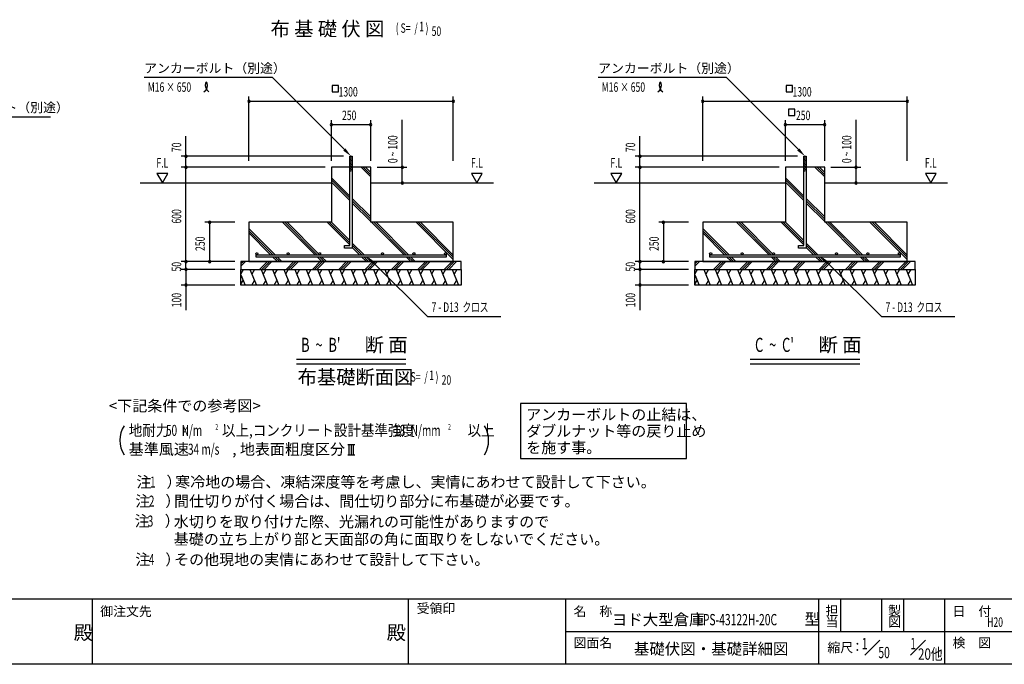
# Model space of a CAD drawing. Extents: x 1667 to 41127, y 644 to 28700.
# Drawn here: x 16129 to 31783, y 1018 to 11270 of the extents above; entities that cross this region are included whole.
import ezdxf
from ezdxf.enums import TextEntityAlignment as Align

# ---------------------------------------------------------------- set-up
doc = ezdxf.new("R2010")
doc.units = 0
doc.header["$LTSCALE"] = 50
doc.header["$MEASUREMENT"] = 0
for name, color, linetype in [('HATCH', 2, 'CONTINUOUS'), ('HIKIDASHI', 6, 'CONTINUOUS'), ('NUNOGISO', 3, 'CONTINUOUS'), ('SHITUMEI', 4, 'CONTINUOUS'), ('SUNPOU', 4, 'CONTINUOUS'), ('U3', 6, 'CONTINUOUS'), ('WAKUMOJI-01', 130, 'CONTINUOUS'), ('WAKUSEN-01', 50, 'CONTINUOUS'), ('WAKUSEN-02', 130, 'CONTINUOUS')]:
    doc.layers.add(name, color=color, linetype=linetype)
doc.styles.add('00', font='ROMANS', dxfattribs={"width": 0.666667, "bigfont": 'BIGFONT'})
doc.styles.add('01', font='ROMANS', dxfattribs={"height": 3, "bigfont": 'BIGFONT'})
doc.styles.add('DIM', font='SIMPLEX', dxfattribs={"width": 0.75, "bigfont": 'BIGFONT'})
doc.styles.add('MOJI', font='ROMANS', dxfattribs={"bigfont": 'BIGFONT'})
doc.styles.get("Standard").update_dxf_attribs({"font": 'ROMANS', "height": 3, "bigfont": 'EXTFONT'})
doc.styles.add('SUNPOU', font='ROMANS', dxfattribs={"width": 0.67, "bigfont": 'BIGFONT'})
doc.styles.add('WAKUMOJI', font='SIMPLEX', dxfattribs={"height": 3, "bigfont": 'BIGFONT'})
doc.styles.add('YODO1', font='SIMPLEX', dxfattribs={"width": 0.67, "bigfont": 'BIGFONT'})

msp = doc.modelspace()

# ---------------------------------------------------------------- linework, layer by layer
at = {"layer": 'HATCH'}
for p, q in [((19684.438, 7298.364), (19647.5, 7234.386)), ((19647.5, 7209.995), (19712.822, 7048.364)), ((19790.357, 7298.364), (19891.393, 7048.364)), ((19863.01, 7298.364), (19820.273, 7224.342)), ((19968.929, 7298.364), (20069.965, 7048.364)), ((20041.581, 7298.364), (19998.844, 7224.342)), ((20147.5, 7298.364), (20248.536, 7048.364)), ((20220.152, 7298.364), (20177.416, 7224.342)), ((20326.071, 7298.364), (20427.108, 7048.364)), ((20398.724, 7298.364), (20355.987, 7224.342)), ((20504.643, 7298.364), (20605.679, 7048.364)), ((20577.295, 7298.364), (20534.559, 7224.342)), ((20683.214, 7298.364), (20784.251, 7048.364)), ((20755.867, 7298.364), (20713.13, 7224.342)), ((20861.786, 7298.364), (20962.822, 7048.364)), ((20934.438, 7298.364), (20891.701, 7224.342)), ((21040.357, 7298.364), (21141.393, 7048.364)), ((21113.01, 7298.364), (21070.273, 7224.342)), ((21218.929, 7298.364), (21319.965, 7048.364)), ((21291.581, 7298.364), (21248.844, 7224.342)), ((21397.5, 7298.364), (21498.536, 7048.364)), ((21470.152, 7298.364), (21427.416, 7224.342)), ((21576.071, 7298.364), (21677.108, 7048.364)), ((21648.724, 7298.364), (21605.987, 7224.342)), ((21754.643, 7298.364), (21855.679, 7048.364)), ((21827.295, 7298.364), (21784.559, 7224.342)), ((21933.214, 7298.364), (22034.251, 7048.364)), ((22005.867, 7298.364), (21963.13, 7224.342)), ((22111.786, 7298.364), (22212.822, 7048.364)), ((22184.438, 7298.364), (22141.701, 7224.342)), ((22290.357, 7298.364), (22391.393, 7048.364)), ((22363.01, 7298.364), (22320.273, 7224.342)), ((22468.929, 7298.364), (22569.965, 7048.364)), ((22541.581, 7298.364), (22498.844, 7224.342)), ((22647.5, 7298.364), (22748.536, 7048.364)), ((22720.152, 7298.364), (22677.416, 7224.342)), ((22826.071, 7298.364), (22927.108, 7048.364)), ((22898.724, 7298.364), (22855.987, 7224.342)), ((23004.643, 7298.364), (23105.679, 7048.364)), ((23077.295, 7298.364), (23034.559, 7224.342)), ((26901.318, 7298.364), (26864.38, 7234.386)), ((26864.38, 7209.995), (26929.702, 7048.364)), ((27007.237, 7298.364), (27108.273, 7048.364)), ((27079.889, 7298.364), (27037.153, 7224.342)), ((27185.808, 7298.364), (27286.845, 7048.364)), ((27258.461, 7298.364), (27215.724, 7224.342)), ((27364.38, 7298.364), (27465.416, 7048.364)), ((27437.032, 7298.364), (27394.295, 7224.342)), ((27542.951, 7298.364), (27643.987, 7048.364)), ((27615.604, 7298.364), (27572.867, 7224.342)), ((27721.522, 7298.364), (27822.559, 7048.364)), ((27794.175, 7298.364), (27751.438, 7224.342)), ((27900.094, 7298.364), (28001.13, 7048.364)), ((27972.746, 7298.364), (27930.01, 7224.342)), ((28078.665, 7298.364), (28179.702, 7048.364)), ((28151.318, 7298.364), (28108.581, 7224.342)), ((28257.237, 7298.364), (28358.273, 7048.364)), ((28329.889, 7298.364), (28287.153, 7224.342)), ((28435.808, 7298.364), (28536.845, 7048.364)), ((28508.461, 7298.364), (28465.724, 7224.342)), ((28614.38, 7298.364), (28715.416, 7048.364)), ((28687.032, 7298.364), (28644.295, 7224.342)), ((28792.951, 7298.364), (28893.987, 7048.364)), ((28865.604, 7298.364), (28822.867, 7224.342)), ((28971.522, 7298.364), (29072.559, 7048.364)), ((29044.175, 7298.364), (29001.438, 7224.342)), ((29150.094, 7298.364), (29251.13, 7048.364)), ((29222.746, 7298.364), (29180.01, 7224.342)), ((29328.665, 7298.364), (29429.702, 7048.364)), ((29401.318, 7298.364), (29358.581, 7224.342)), ((29507.237, 7298.364), (29608.273, 7048.364)), ((29579.889, 7298.364), (29537.153, 7224.342)), ((29685.808, 7298.364), (29786.845, 7048.364)), ((29758.461, 7298.364), (29715.724, 7224.342)), ((29864.38, 7298.364), (29965.416, 7048.364)), ((29937.032, 7298.364), (29894.295, 7224.342)), ((30042.951, 7298.364), (30143.987, 7048.364)), ((30115.604, 7298.364), (30072.867, 7224.342)), ((30221.522, 7298.364), (30322.559, 7048.364)), ((30294.175, 7298.364), (30251.438, 7224.342)), ((19647.5, 7061.061), (19682.906, 7122.387)), ((19818.741, 7048.364), (19861.478, 7122.387)), ((19997.312, 7048.364), (20040.049, 7122.387)), ((20175.884, 7048.364), (20218.621, 7122.387)), ((20354.455, 7048.364), (20397.192, 7122.387)), ((20533.027, 7048.364), (20575.763, 7122.387)), ((20711.598, 7048.364), (20754.335, 7122.387)), ((20890.17, 7048.364), (20932.906, 7122.387)), ((21068.741, 7048.364), (21111.478, 7122.387)), ((21247.312, 7048.364), (21290.049, 7122.387)), ((21425.884, 7048.364), (21468.621, 7122.387)), ((21604.455, 7048.364), (21647.192, 7122.387)), ((21783.027, 7048.364), (21825.763, 7122.387)), ((21961.598, 7048.364), (22004.335, 7122.387)), ((22140.17, 7048.364), (22182.906, 7122.387)), ((22318.741, 7048.364), (22361.478, 7122.387)), ((22497.312, 7048.364), (22540.049, 7122.387)), ((22675.884, 7048.364), (22718.621, 7122.387)), ((22854.455, 7048.364), (22897.192, 7122.387)), ((23033.027, 7048.364), (23075.763, 7122.387)), ((26864.38, 7061.061), (26899.786, 7122.387)), ((27035.621, 7048.364), (27078.357, 7122.387)), ((27214.192, 7048.364), (27256.929, 7122.387)), ((27392.763, 7048.364), (27435.5, 7122.387)), ((27571.335, 7048.364), (27614.072, 7122.387)), ((27749.906, 7048.364), (27792.643, 7122.387)), ((27928.478, 7048.364), (27971.214, 7122.387)), ((28107.049, 7048.364), (28149.786, 7122.387)), ((28285.621, 7048.364), (28328.357, 7122.387)), ((28464.192, 7048.364), (28506.929, 7122.387)), ((28642.763, 7048.364), (28685.5, 7122.387)), ((28821.335, 7048.364), (28864.072, 7122.387)), ((28999.906, 7048.364), (29042.643, 7122.387)), ((29178.478, 7048.364), (29221.214, 7122.387)), ((29357.049, 7048.364), (29399.786, 7122.387)), ((29535.621, 7048.364), (29578.357, 7122.387)), ((29714.192, 7048.364), (29756.929, 7122.387)), ((29892.763, 7048.364), (29935.5, 7122.387)), ((30071.335, 7048.364), (30114.072, 7122.387)), ((30249.906, 7048.364), (30292.643, 7122.387))]:
    msp.add_line(p, q, dxfattribs=at)
at = {"layer": 'HIKIDASHI'}
for p, q in [((20527.966, 5873.364), (22267.034, 5873.364)), ((20527.966, 5798.364), (22267.034, 5798.364)), ((27744.845, 5873.364), (29483.914, 5873.364)), ((27744.845, 5798.364), (29483.914, 5798.364)), ((26730.391, 5164.508), (24093.722, 5164.508)), ((24093.722, 5164.508), (24093.722, 4289.508)), ((26730.391, 4289.508), (26730.391, 5164.508)), ((24093.722, 4289.508), (26730.391, 4289.508))]:
    msp.add_line(p, q, dxfattribs=at)
at = {"layer": 'NUNOGISO'}
for p, q in [((21085, 8923.364), (21085, 8048.364)), ((21710, 8923.364), (21085, 8923.364)), ((21710, 8048.364), (21710, 8923.364)), ((28926.88, 8923.364), (28301.88, 8923.364)), ((28301.88, 8923.364), (28301.88, 8048.364)), ((28926.88, 8048.364), (28926.88, 8923.364)), ((19772.5, 8048.364), (19772.5, 7423.364)), ((21085, 8048.364), (19772.5, 8048.364)), ((23022.5, 8048.364), (21710, 8048.364)), ((23022.5, 7423.364), (23022.5, 8048.364)), ((28301.88, 8048.364), (26989.38, 8048.364)), ((26989.38, 8048.364), (26989.38, 7423.364)), ((30239.38, 8048.364), (28926.88, 8048.364)), ((30239.38, 7423.364), (30239.38, 8048.364)), ((19647.5, 7423.364), (19647.5, 7298.364)), ((23147.5, 7423.364), (19647.5, 7423.364)), ((19772.5, 7423.364), (23022.5, 7423.364)), ((23147.5, 7298.364), (23147.5, 7423.364)), ((30364.38, 7423.364), (26864.38, 7423.364)), ((26864.38, 7423.364), (26864.38, 7298.364)), ((26989.38, 7423.364), (30239.38, 7423.364)), ((30364.38, 7298.364), (30364.38, 7423.364)), ((19647.5, 7048.364), (19647.5, 7298.364)), ((19647.5, 7298.364), (23147.5, 7298.364)), ((19647.5, 7298.364), (23147.5, 7298.364)), ((23147.5, 7298.364), (23147.5, 7048.364)), ((26864.38, 7298.364), (30364.38, 7298.364)), ((26864.38, 7298.364), (30364.38, 7298.364)), ((26864.38, 7048.364), (26864.38, 7298.364)), ((30364.38, 7298.364), (30364.38, 7048.364)), ((23147.5, 7048.364), (19647.5, 7048.364)), ((30364.38, 7048.364), (26864.38, 7048.364))]:
    msp.add_line(p, q, dxfattribs=at)
at = {"layer": 'SUNPOU'}
for p, q in [((20142.5, 10348.364), (18108.929, 10348.364)), ((20147.5, 10348.364), (20142.5, 10348.364)), ((21291.434, 9204.431), (20147.5, 10348.364)), ((27359.38, 10348.364), (25325.808, 10348.364)), ((27364.38, 10348.364), (27359.38, 10348.364)), ((28508.314, 9204.431), (27364.38, 10348.364)), ((21097.5, 10223.364), (21097.5, 10123.364)), ((21197.5, 10223.364), (21097.5, 10223.364)), ((21197.5, 10123.364), (21197.5, 10223.364)), ((28414.38, 10223.364), (28314.38, 10223.364)), ((28314.38, 10223.364), (28314.38, 10123.364)), ((28414.38, 10123.364), (28414.38, 10223.364)), ((19772.5, 9023.364), (19772.5, 10048.364)), ((21097.5, 10123.364), (21197.5, 10123.364)), ((23022.5, 9023.364), (23022.5, 10048.364)), ((26989.38, 9023.364), (26989.38, 10048.364)), ((28314.38, 10123.364), (28414.38, 10123.364)), ((30239.38, 9023.364), (30239.38, 10048.364)), ((19777.5, 9973.364), (23017.5, 9973.364)), ((26994.38, 9973.364), (30234.38, 9973.364)), ((14584.129, 9723.364), (16617.701, 9723.364)), ((28451.88, 9848.364), (28351.88, 9848.364)), ((28351.88, 9848.364), (28351.88, 9748.364)), ((28351.88, 9748.364), (28451.88, 9748.364)), ((28451.88, 9748.364), (28451.88, 9848.364)), ((21085, 9023.364), (21085, 9673.364)), ((21705, 9598.364), (21090, 9598.364)), ((21710, 9023.364), (21710, 9673.364)), ((22210, 8923.364), (22210, 9677.536)), ((28301.88, 9023.364), (28301.88, 9673.364)), ((28921.88, 9598.364), (28306.88, 9598.364)), ((28926.88, 9023.364), (28926.88, 9673.364)), ((29426.88, 8923.364), (29426.88, 9677.536)), ((18772.5, 9098.364), (18772.5, 9416.079)), ((25989.38, 9098.364), (25989.38, 9416.079)), ((21277.5, 9098.364), (18697.5, 9098.364)), ((18772.5, 8928.364), (18772.5, 9093.364)), ((28494.38, 9098.364), (25914.38, 9098.364)), ((25989.38, 8928.364), (25989.38, 9093.364)), ((20985, 8923.364), (18697.5, 8923.364)), ((20985, 8923.364), (18697.5, 8923.364)), ((21810, 8923.364), (22285, 8923.364)), ((28201.88, 8923.364), (25914.38, 8923.364)), ((28201.88, 8923.364), (25914.38, 8923.364)), ((29026.88, 8923.364), (29501.88, 8923.364)), ((18310.897, 8823.364), (18397.5, 8673.364)), ((18484.103, 8823.364), (18310.897, 8823.364)), ((18397.5, 8673.364), (18484.103, 8823.364)), ((18772.5, 7428.364), (18772.5, 8918.364)), ((22210, 8678.364), (22210, 8918.364)), ((23310.897, 8823.364), (23397.5, 8673.364)), ((23484.103, 8823.364), (23310.897, 8823.364)), ((23397.5, 8673.364), (23484.103, 8823.364)), ((25700.982, 8823.364), (25527.777, 8823.364)), ((25527.777, 8823.364), (25614.38, 8673.364)), ((25614.38, 8673.364), (25700.982, 8823.364)), ((25989.38, 7428.364), (25989.38, 8918.364)), ((29426.88, 8678.364), (29426.88, 8918.364)), ((30700.982, 8823.364), (30527.777, 8823.364)), ((30527.777, 8823.364), (30614.38, 8673.364)), ((30614.38, 8673.364), (30700.982, 8823.364)), ((21810, 8673.364), (22285, 8673.364)), ((29026.88, 8673.364), (29501.88, 8673.364)), ((19547.5, 8048.364), (19072.5, 8048.364)), ((19147.5, 8043.364), (19147.5, 7428.364)), ((26764.38, 8048.364), (26289.38, 8048.364)), ((26364.38, 8043.364), (26364.38, 7428.364)), ((19547.5, 7423.364), (18697.5, 7423.364)), ((19547.5, 7423.364), (18697.5, 7423.364)), ((18772.5, 7428.364), (18772.5, 7433.364)), ((18772.5, 7298.364), (18772.5, 7423.364)), ((19547.5, 7423.364), (19072.5, 7423.364)), ((21766.066, 7393.548), (22611.25, 6548.364)), ((26764.38, 7423.364), (25914.38, 7423.364)), ((26764.38, 7423.364), (25914.38, 7423.364)), ((25989.38, 7428.364), (25989.38, 7433.364)), ((25989.38, 7298.364), (25989.38, 7423.364)), ((26764.38, 7423.364), (26289.38, 7423.364)), ((28982.946, 7393.548), (29828.13, 6548.364)), ((19547.5, 7298.364), (18697.5, 7298.364)), ((19547.5, 7298.364), (18697.5, 7298.364)), ((18772.5, 7293.364), (18772.5, 7053.364)), ((18772.5, 7293.364), (18772.5, 7288.364)), ((26764.38, 7298.364), (25914.38, 7298.364)), ((26764.38, 7298.364), (25914.38, 7298.364)), ((25989.38, 7293.364), (25989.38, 7288.364)), ((25989.38, 7293.364), (25989.38, 7053.364)), ((19547.5, 7048.364), (18697.5, 7048.364)), ((18772.5, 7048.364), (18772.5, 6649.293)), ((26764.38, 7048.364), (25914.38, 7048.364)), ((25989.38, 7048.364), (25989.38, 6649.293)), ((22611.25, 6548.364), (22616.25, 6548.364)), ((22616.25, 6548.364), (23777.607, 6548.364)), ((29828.13, 6548.364), (29833.13, 6548.364)), ((29833.13, 6548.364), (30994.487, 6548.364)), ((21347.59, 4513.26), (21456.965, 4513.26)), ((21369.465, 4350.914), (21369.465, 4513.26)), ((21402.277, 4350.914), (21402.277, 4513.26)), ((21435.09, 4350.914), (21435.09, 4513.26)), ((21347.59, 4350.914), (21456.965, 4350.914))]:
    msp.add_line(p, q, dxfattribs=at)
for centre, radius, start, end in [((18991.163, 10230.099), 125, 301.7712278, 15.140387), ((19203.526, 10230.099), 125, 164.859613, 238.2287722), ((19097.345, 10258.829), 15, 15.140387, 164.859613), ((26208.043, 10230.099), 125, 301.7712278, 15.140387), ((26420.406, 10230.099), 125, 164.859613, 238.2287722), ((26314.224, 10258.829), 15, 15.140387, 164.859613), ((19772.5, 9973.364), 18.75, 180.1, 179.9), ((19772.5, 9973.364), 9.375, 180.1, 179.9), ((23022.5, 9973.364), 18.75, 0.1, 359.9), ((23022.5, 9973.364), 9.375, 0.1, 359.9), ((26989.38, 9973.364), 18.75, 180.1, 179.9), ((26989.38, 9973.364), 9.375, 180.1, 179.9), ((30239.38, 9973.364), 18.75, 0.1, 359.9), ((30239.38, 9973.364), 9.375, 0.1, 359.9), ((21085, 9598.364), 18.75, 180.1, 179.9), ((21085, 9598.364), 9.375, 180.1, 179.9), ((21710, 9598.364), 18.75, 0.1, 359.9), ((21710, 9598.364), 9.375, 0.1, 359.9), ((28301.88, 9598.364), 18.75, 180.1, 179.9), ((28301.88, 9598.364), 9.375, 180.1, 179.9), ((28926.88, 9598.364), 18.75, 0.1, 359.9), ((28926.88, 9598.364), 9.375, 0.1, 359.9), ((18772.5, 9098.364), 18.75, 90.1, 89.9), ((18772.5, 9098.364), 9.375, 90.1, 89.9), ((25989.38, 9098.364), 18.75, 90.1, 89.9), ((25989.38, 9098.364), 9.375, 90.1, 89.9), ((18772.5, 8923.364), 18.75, 270.1, 269.9), ((18772.5, 8923.364), 18.75, 90.1, 89.9), ((18772.5, 8923.364), 9.375, 90.1, 89.9), ((18772.5, 8923.364), 9.375, 270.1, 269.9), ((22210, 8923.364), 18.75, 90.1, 89.9), ((22210, 8923.364), 9.375, 90.1, 89.9), ((25989.38, 8923.364), 18.75, 90.1, 89.9), ((25989.38, 8923.364), 18.75, 270.1, 269.9), ((25989.38, 8923.364), 9.375, 270.1, 269.9), ((25989.38, 8923.364), 9.375, 90.1, 89.9), ((29426.88, 8923.364), 18.75, 90.1, 89.9), ((29426.88, 8923.364), 9.375, 90.1, 89.9), ((22210, 8673.364), 18.75, 270.1, 269.9), ((22210, 8673.364), 9.375, 270.1, 269.9), ((29426.88, 8673.364), 18.75, 270.1, 269.9), ((29426.88, 8673.364), 9.375, 270.1, 269.9), ((19147.5, 8048.364), 18.75, 90.1, 89.9), ((19147.5, 8048.364), 9.375, 90.1, 89.9), ((26364.38, 8048.364), 18.75, 90.1, 89.9), ((26364.38, 8048.364), 9.375, 90.1, 89.9), ((18772.5, 7423.364), 18.75, 270.1, 269.9), ((18772.5, 7423.364), 18.75, 270.1, 269.9), ((18772.5, 7423.364), 9.375, 270.1, 269.9), ((18772.5, 7423.364), 9.375, 270.1, 269.9), ((19147.5, 7423.364), 18.75, 270.1, 269.9), ((19147.5, 7423.364), 9.375, 270.1, 269.9), ((25989.38, 7423.364), 18.75, 270.1, 269.9), ((25989.38, 7423.364), 18.75, 270.1, 269.9), ((25989.38, 7423.364), 9.375, 270.1, 269.9), ((25989.38, 7423.364), 9.375, 270.1, 269.9), ((26364.38, 7423.364), 18.75, 270.1, 269.9), ((26364.38, 7423.364), 9.375, 270.1, 269.9), ((18772.5, 7298.364), 18.75, 90.1, 89.9), ((18772.5, 7298.364), 18.75, 90.1, 89.9), ((18772.5, 7298.364), 9.375, 90.1, 89.9), ((18772.5, 7298.364), 9.375, 90.1, 89.9), ((25989.38, 7298.364), 18.75, 90.1, 89.9), ((25989.38, 7298.364), 18.75, 90.1, 89.9), ((25989.38, 7298.364), 9.375, 90.1, 89.9), ((25989.38, 7298.364), 9.375, 90.1, 89.9), ((18772.5, 7048.364), 18.75, 270.1, 269.9), ((18772.5, 7048.364), 9.375, 270.1, 269.9), ((25989.38, 7048.364), 18.75, 270.1, 269.9), ((25989.38, 7048.364), 9.375, 270.1, 269.9), ((18160.923, 4580.5), 437.5, 148.3472725, 211.6527275), ((23147.291, 4580.5), 437.5, 328.3472725, 31.6527275)]:
    msp.add_arc(centre, radius, start, end, dxfattribs=at)
for points in [[(21309.112, 9222.108), (21397.5, 9098.364), (21273.756, 9186.753)], [(28525.991, 9222.108), (28614.38, 9098.364), (28490.636, 9186.753)], [(21748.388, 7375.871), (21660, 7499.614), (21783.744, 7411.226)], [(28965.268, 7375.871), (28876.88, 7499.614), (29000.623, 7411.226)]]:
    msp.add_solid(points, dxfattribs=at)
at = {"layer": 'U3'}
for p, q in [((21377.5, 9087.647), (21417.5, 9098.364)), ((21377.5, 7678.411), (21377.5, 9098.364)), ((21377.5, 9098.364), (21417.5, 9098.364)), ((21417.5, 9098.364), (21417.5, 7638.411)), ((28594.38, 9098.364), (28634.38, 9098.364)), ((28594.38, 7678.411), (28594.38, 9098.364)), ((28594.38, 9087.647), (28634.38, 9098.364)), ((28634.38, 9098.364), (28634.38, 7638.411)), ((21377.5, 9066.941), (21417.5, 9077.659)), ((21377.5, 9046.235), (21417.5, 9056.953)), ((21377.5, 9025.53), (21417.5, 9036.248)), ((21377.5, 9004.824), (21417.5, 9015.542)), ((21377.5, 8984.119), (21417.5, 8994.837)), ((21377.5, 8963.413), (21417.5, 8974.131)), ((21377.5, 8942.708), (21417.5, 8953.426)), ((21377.5, 8922.002), (21417.5, 8932.72)), ((21710, 8768.842), (21555.477, 8923.364)), ((21710, 8804.197), (21590.833, 8923.364)), ((21710, 8839.552), (21626.188, 8923.364)), ((28594.38, 9066.941), (28634.38, 9077.659)), ((28594.38, 9046.235), (28634.38, 9056.953)), ((28594.38, 9025.53), (28634.38, 9036.248)), ((28594.38, 9004.824), (28634.38, 9015.542)), ((28594.38, 8984.119), (28634.38, 8994.837)), ((28594.38, 8963.413), (28634.38, 8974.131)), ((28594.38, 8942.708), (28634.38, 8953.426)), ((28594.38, 8922.002), (28634.38, 8932.72)), ((28926.88, 8768.842), (28772.357, 8923.364)), ((28926.88, 8804.197), (28807.712, 8923.364)), ((28926.88, 8839.552), (28843.067, 8923.364)), ((21377.5, 8901.297), (21417.5, 8912.015)), ((21377.5, 8880.591), (21417.5, 8891.309)), ((21377.5, 8859.886), (21417.5, 8870.604)), ((28594.38, 8901.297), (28634.38, 8912.015)), ((28594.38, 8880.591), (28634.38, 8891.309)), ((28594.38, 8859.886), (28634.38, 8870.604)), ((18045.765, 8673.364), (21085, 8673.364)), ((21377.5, 8464.946), (21085, 8757.446)), ((21377.5, 8429.59), (21085, 8722.09)), ((21377.5, 8394.235), (21085, 8686.735)), ((21710, 8673.364), (23662.361, 8673.364)), ((25262.644, 8673.364), (28301.88, 8673.364)), ((28594.38, 8464.946), (28301.88, 8757.446)), ((28594.38, 8429.59), (28301.88, 8722.09)), ((28594.38, 8394.235), (28301.88, 8686.735)), ((28926.88, 8673.364), (30879.241, 8673.364)), ((21710, 8132.446), (21417.5, 8424.946)), ((21710, 8097.09), (21417.5, 8389.59)), ((21710, 8061.735), (21417.5, 8354.235)), ((28926.88, 8132.446), (28634.38, 8424.946)), ((28926.88, 8097.09), (28634.38, 8389.59)), ((28926.88, 8061.735), (28634.38, 8354.235)), ((20825.407, 7532.114), (20309.157, 8048.364)), ((20860.762, 7532.114), (20344.512, 8048.364)), ((20881.315, 7546.917), (20379.867, 8048.364)), ((21377.5, 7687.128), (21016.264, 8048.364)), ((21377.5, 7722.483), (21051.619, 8048.364)), ((21377.5, 7757.839), (21085, 8050.339)), ((22239.62, 7532.114), (21723.37, 8048.364)), ((22274.976, 7532.114), (21758.726, 8048.364)), ((22310.331, 7532.114), (21794.081, 8048.364)), ((23022.5, 7456.342), (22430.477, 8048.364)), ((23022.5, 7491.697), (22465.833, 8048.364)), ((23022.5, 7527.052), (22501.188, 8048.364)), ((28042.286, 7532.114), (27526.036, 8048.364)), ((28077.642, 7532.114), (27561.392, 8048.364)), ((28098.194, 7546.917), (27596.747, 8048.364)), ((28594.38, 7687.128), (28233.143, 8048.364)), ((28594.38, 7722.483), (28268.499, 8048.364)), ((28594.38, 7757.839), (28301.88, 8050.339)), ((29456.5, 7532.114), (28940.25, 8048.364)), ((29491.855, 7532.114), (28975.605, 8048.364)), ((29527.211, 7532.114), (29010.961, 8048.364)), ((30239.38, 7456.342), (29647.357, 8048.364)), ((30239.38, 7491.697), (29682.712, 8048.364)), ((30239.38, 7527.052), (29718.067, 8048.364)), ((20189.011, 7532.114), (19772.5, 7948.625)), ((20153.655, 7532.114), (19772.5, 7913.27)), ((20118.3, 7532.114), (19772.5, 7877.915)), ((27405.89, 7532.114), (26989.38, 7948.625)), ((27370.535, 7532.114), (26989.38, 7913.27)), ((27335.18, 7532.114), (26989.38, 7877.915)), ((21292.5, 7638.411), (21292.5, 7678.411)), ((21292.5, 7678.411), (21377.5, 7678.411)), ((21603.224, 7532.114), (21417.5, 7717.839)), ((21567.869, 7532.114), (21417.5, 7682.483)), ((28509.38, 7638.411), (28509.38, 7678.411)), ((28509.38, 7678.411), (28594.38, 7678.411)), ((28820.104, 7532.114), (28634.38, 7717.839)), ((28784.749, 7532.114), (28634.38, 7682.483)), ((19881.25, 7532.114), (22913.75, 7532.114)), ((19881.25, 7532.114), (19881.25, 7499.614)), ((20896.117, 7532.114), (20896.053, 7532.179)), ((21417.5, 7638.411), (21292.5, 7638.411)), ((21532.514, 7532.114), (21417.5, 7647.128)), ((22913.75, 7499.614), (22913.75, 7532.114)), ((27098.13, 7532.114), (27098.13, 7499.614)), ((27098.13, 7532.114), (30130.63, 7532.114)), ((28112.997, 7532.114), (28112.933, 7532.179)), ((28634.38, 7638.411), (28509.38, 7638.411)), ((28749.393, 7532.114), (28634.38, 7647.128)), ((30130.63, 7499.614), (30130.63, 7532.114)), ((19649.906, 7423.364), (19647.5, 7420.959)), ((19720.617, 7423.364), (19647.5, 7350.248)), ((19685.261, 7423.364), (19647.5, 7385.603)), ((19881.25, 7499.614), (22913.75, 7499.614)), ((20069.127, 7423.364), (19944.127, 7298.364)), ((20104.482, 7423.364), (19979.482, 7298.364)), ((20139.837, 7423.364), (20014.837, 7298.364)), ((20227.05, 7423.364), (20150.8, 7499.614)), ((20262.405, 7423.364), (20186.155, 7499.614)), ((20297.761, 7423.364), (20221.511, 7499.614)), ((20488.348, 7423.364), (20363.348, 7298.364)), ((20523.703, 7423.364), (20398.703, 7298.364)), ((20559.058, 7423.364), (20434.058, 7298.364)), ((20907.568, 7423.364), (20782.568, 7298.364)), ((20942.924, 7423.364), (20817.924, 7298.364)), ((20978.279, 7423.364), (20853.279, 7298.364)), ((20934.157, 7423.364), (20857.907, 7499.614)), ((20969.512, 7423.364), (20893.262, 7499.614)), ((21004.867, 7423.364), (20928.617, 7499.614)), ((21326.789, 7423.364), (21201.789, 7298.364)), ((21362.145, 7423.364), (21237.145, 7298.364)), ((21397.5, 7423.364), (21272.5, 7298.364)), ((21641.264, 7423.364), (21565.014, 7499.614)), ((21676.619, 7423.364), (21600.369, 7499.614)), ((21746.01, 7423.364), (21621.01, 7298.364)), ((21711.974, 7423.364), (21635.724, 7499.614)), ((21781.366, 7423.364), (21656.366, 7298.364)), ((21816.721, 7423.364), (21691.721, 7298.364)), ((22165.231, 7423.364), (22040.231, 7298.364)), ((22200.586, 7423.364), (22075.586, 7298.364)), ((22235.942, 7423.364), (22110.942, 7298.364)), ((22348.37, 7423.364), (22272.12, 7499.614)), ((22383.726, 7423.364), (22307.476, 7499.614)), ((22419.081, 7423.364), (22342.831, 7499.614)), ((22584.452, 7423.364), (22459.452, 7298.364)), ((22619.807, 7423.364), (22494.807, 7298.364)), ((22655.163, 7423.364), (22530.163, 7298.364)), ((23003.673, 7423.364), (22878.673, 7298.364)), ((23039.028, 7423.364), (22914.028, 7298.364)), ((23074.383, 7423.364), (22949.383, 7298.364)), ((26902.141, 7423.364), (26864.38, 7385.603)), ((26937.496, 7423.364), (26864.38, 7350.248)), ((26866.786, 7423.364), (26864.38, 7420.959)), ((27098.13, 7499.614), (30130.63, 7499.614)), ((27286.006, 7423.364), (27161.006, 7298.364)), ((27321.362, 7423.364), (27196.362, 7298.364)), ((27356.717, 7423.364), (27231.717, 7298.364)), ((27443.93, 7423.364), (27367.68, 7499.614)), ((27479.285, 7423.364), (27403.035, 7499.614)), ((27514.64, 7423.364), (27438.39, 7499.614)), ((27705.227, 7423.364), (27580.227, 7298.364)), ((27740.583, 7423.364), (27615.583, 7298.364)), ((27775.938, 7423.364), (27650.938, 7298.364)), ((28124.448, 7423.364), (27999.448, 7298.364)), ((28159.803, 7423.364), (28034.803, 7298.364)), ((28195.159, 7423.364), (28070.159, 7298.364)), ((28151.036, 7423.364), (28074.786, 7499.614)), ((28186.392, 7423.364), (28110.142, 7499.614)), ((28221.747, 7423.364), (28145.497, 7499.614)), ((28543.669, 7423.364), (28418.669, 7298.364)), ((28579.024, 7423.364), (28454.024, 7298.364)), ((28614.38, 7423.364), (28489.38, 7298.364)), ((28858.143, 7423.364), (28781.893, 7499.614)), ((28893.499, 7423.364), (28817.249, 7499.614)), ((28962.89, 7423.364), (28837.89, 7298.364)), ((28928.854, 7423.364), (28852.604, 7499.614)), ((28998.245, 7423.364), (28873.245, 7298.364)), ((29033.6, 7423.364), (28908.6, 7298.364)), ((29382.111, 7423.364), (29257.111, 7298.364)), ((29417.466, 7423.364), (29292.466, 7298.364)), ((29452.821, 7423.364), (29327.821, 7298.364)), ((29565.25, 7423.364), (29489, 7499.614)), ((29600.605, 7423.364), (29524.355, 7499.614)), ((29635.961, 7423.364), (29559.711, 7499.614)), ((29801.331, 7423.364), (29676.331, 7298.364)), ((29836.687, 7423.364), (29711.687, 7298.364)), ((29872.042, 7423.364), (29747.042, 7298.364)), ((30220.552, 7423.364), (30095.552, 7298.364)), ((30255.908, 7423.364), (30130.908, 7298.364)), ((30291.263, 7423.364), (30166.263, 7298.364))]:
    msp.add_line(p, q, dxfattribs=at)
for centre in [(19897.5, 7548.364), (20397.5, 7548.364), (20897.5, 7548.364), (21897.5, 7548.364), (22397.5, 7548.364), (22897.5, 7548.364), (27114.38, 7548.364), (27614.38, 7548.364), (28114.38, 7548.364), (29114.38, 7548.364), (29614.38, 7548.364), (30114.38, 7548.364)]:
    msp.add_circle(centre, 16.25, dxfattribs=at)
at = {"layer": 'WAKUMOJI-01'}
for p, q in [((29566.25, 1162.086), (29803.75, 1399.586)), ((30291.25, 1162.086), (30528.75, 1399.586))]:
    msp.add_line(p, q, dxfattribs=at)
at = {"layer": 'WAKUSEN-01'}
for p, q in [((41127.5, 2052.5), (1667.5, 2052.5)), ((41127.5, 1017.5), (1667.5, 1017.5))]:
    msp.add_line(p, q, dxfattribs=at)
at = {"layer": 'WAKUSEN-02'}
for p, q in [((17285, 1017.5), (17285, 2052.5)), ((22310, 1017.5), (22310, 2052.5)), ((24810, 1017.5), (24810, 2052.5)), ((28835, 1017.5), (28835, 2052.5)), ((29185, 1535), (29185, 2052.5)), ((29835, 1535), (29835, 2052.5)), ((30185, 1535), (30185, 2052.5)), ((30835, 1017.5), (30835, 2052.5)), ((32835, 1535), (24810, 1535))]:
    msp.add_line(p, q, dxfattribs=at)

# ---------------------------------------------------------------- texts
at = {"layer": 'HIKIDASHI', "style": '00', "width": 0.67}
for s, p in [("B  ~  B'", (20602.966, 5985.864)), ("C  ~  C'", (27819.845, 5985.864))]:
    msp.add_text(s, height=225, dxfattribs=at).set_placement(p)
at = {"layer": 'HIKIDASHI'}
for s, height, p in [('断 面', 225, (21613.157, 5985.864)), ('断 面', 225, (28830.036, 5985.864)), ('アンカーボルトの止結は、', 175.00018, (24181.222, 4902.008)), ('ダブルナット等の戻り止め', 175.00018, (24181.222, 4639.508)), ('を施す事。', 175.0002, (24181.222, 4377.008))]:
    msp.add_text(s, height=height, dxfattribs=at).set_placement(p)
at = {"layer": 'SHITUMEI'}
for s, p in [('ヨド大型倉庫', (25543.049, 1639.011)), ('型', (28605.764, 1645.848)), ('基礎伏図・基礎詳細図', (25893.922, 1172.957))]:
    msp.add_text(s, height=180, dxfattribs=at).set_placement(p)
for s, style, width, p in [('LPS-43122H-20C', 'YODO1', 0.67, (26900.712, 1637.899)), ('20他', 'DIM', 0.75, (30411.352, 1090.5))]:
    msp.add_text(s, height=180, dxfattribs=dict(at, style=style, width=width)).set_placement(p)
at = {"layer": 'SHITUMEI', "style": 'DIM', "width": 0.666667}
msp.add_text('H20', height=150, dxfattribs=at).set_placement((31762.14, 1613.628), align=Align.RIGHT)
at = {"layer": 'SHITUMEI', "width": 0.67}
for s, p in [('1', (29516.77, 1257.481)), ('1', (30287.58, 1257.481)), ('50', (29780.575, 1114.996))]:
    msp.add_text(s, height=180, dxfattribs=at).set_placement(p)
at = {"layer": 'SUNPOU'}
for s, height, p in [('布 基 礎 伏 図', 225, (20117.475, 11012.078)), ('布基礎断面図', 225, (20547.182, 5473.364)), ('注\u3000）', 175, (17985.532, 3829.611)), ('寒冷地の場合、凍結深度等を考慮し、実情にあわせて設計して下さい。', 175, (18601.609, 3829.611)), ('注\u3000）', 175, (17967.171, 3525.078)), ('間仕切りが付く場合は、間仕切り部分に布基礎が必要です。', 175, (18583.248, 3525.078)), ('注\u3000）', 175, (17967.171, 2596.593)), ('その他現地の実情にあわせて設計して下さい。', 175, (18583.248, 2596.593))]:
    msp.add_text(s, height=height, dxfattribs=at).set_placement(p)
for s, height, style, width, p in [('( S=  /    )', 150, '00', 0.67, (22107.426, 11061.578)), ('1', 150, '00', 0.67, (22481.146, 11087.078)), ('50', 150, '00', 0.67, (22678.4, 11012.078)), ('M16 × 650', 150, 'SUNPOU', 0.67, (18164.786, 10123.364)), ('1300', 150, 'SUNPOU', 0.67, (21198.893, 10048.364)), ('M16 × 650', 150, 'SUNPOU', 0.67, (25381.665, 10123.364)), ('1300', 150, 'SUNPOU', 0.67, (28415.772, 10048.364)), ('250', 150, 'SUNPOU', 0.67, (21253.929, 9673.364)), ('250', 150, 'SUNPOU', 0.67, (28470.808, 9673.364)), ('7 - D13  クロス', 150, 'SUNPOU', 0.67, (22676.893, 6623.364)), ('7 - D13  クロス', 150, 'SUNPOU', 0.67, (29893.772, 6623.364)), ('( S=  /    )', 150, '00', 0.67, (22266.269, 5514.614)), ('1', 150, '00', 0.67, (22639.99, 5540.114)), ('20', 150, '00', 0.67, (22837.244, 5465.114)), ('地耐力   \u3000\u3000\u3000 以上,コンクリート設計基準強度   \u3000\u3000\u3000 以上', 174.99878, '01', 0.9, (17863.504, 4650.914)), ('50  N/m', 174.9988, '01', 0.67, (18454.529, 4650.914)), ('K', 139.999, '01', 0.67, (18718.655, 4650.914)), ('2', 89.999, '00', 0.67, (19239.067, 4748.502)), ('18', 174.9988, '01', 0.67, (22081.985, 4650.914)), ('N/mm', 174.9988, '01', 0.67, (22346.112, 4650.914)), ('2', 89.999, '00', 0.67, (22938.126, 4748.502)), ('34 m/s', 174.9988, '01', 0.67, (18804.155, 4350.914)), ('3', 175, '01', 0.67, (18164.262, 3208.371))]:
    msp.add_text(s, height=height, dxfattribs=dict(at, style=style, width=width)).set_placement(p)
for s, height, style, p in [('アンカーボルト（別途）', 150, 'MOJI', (18108.929, 10423.364)), ('アンカーボルト（別途）', 150, 'MOJI', (25325.808, 10423.364)), ('アンカーボルト（別途）', 150, 'MOJI', (14659.129, 9798.364)), ('基準風速   \u3000\u3000 , 地表面粗度区分', 174.99878, '01', (17863.504, 4350.914)), ('注\u3000）', 175, '01', (17957.121, 3208.371)), ('水切りを取り付けた際、光漏れの可能性がありますので', 175, '01', (18578.635, 3197.446)), ('基礎の立ち上がり部と天面部の角に面取りをしないでください。', 175, '01', (18578.635, 2920.193))]:
    msp.add_text(s, height=height, dxfattribs=dict(at, style=style)).set_placement(p)
at = {"layer": 'SUNPOU', "style": 'SUNPOU', "width": 0.67}
for s, p in [('0 ~ 100', (22135, 8989.007)), ('0 ~ 100', (29351.88, 8989.007)), ('70', (18697.5, 9164.007)), ('70', (25914.38, 9164.007)), ('600', (18697.5, 8027.4)), ('600', (25914.38, 8027.4)), ('250', (19072.5, 7592.293)), ('250', (26289.38, 7592.293)), ('50', (18697.5, 7265.15)), ('50', (25914.38, 7265.15)), ('100', (18697.5, 6695.579)), ('100', (25914.38, 6695.579))]:
    msp.add_text(s, height=150, rotation=90, dxfattribs=at).set_placement(p)
at = {"layer": 'SUNPOU', "style": '00', "width": 0.666667}
for p in [(18397.5, 8973.364), (23397.5, 8973.364), (25614.38, 8973.364), (30614.38, 8973.364)]:
    msp.add_text('F.L', height=150, dxfattribs=at).set_placement(p, align=Align.MIDDLE)
at = {"layer": 'SUNPOU'}
msp.add_text('<下記条件での参考図>', height=175, dxfattribs=at).set_placement((18754.63, 5106.408), align=Align.MIDDLE)
at = {"layer": 'SUNPOU', "width": 0.67}
for s, p in [('1', (18200.654, 3829.611)), ('2', (18182.293, 3525.078)), ('4', (18182.293, 2596.593))]:
    msp.add_text(s, height=175, dxfattribs=at).set_placement(p)
at = {"layer": 'WAKUMOJI-01', "style": 'WAKUMOJI'}
for s, height, p in [('御注文先', 150, (17410, 1785)), ('名\u3000称', 150, (24935, 1785)), ('担', 150, (28940.242, 1796.125)), ('製', 150, (29936.252, 1796.125)), ('日\u3000付', 150, (30960, 1785)), ('当', 150, (28940.242, 1616.125)), ('図', 150, (29936.252, 1616.125)), ('殿', 225, (16988.093, 1410.148)), ('殿', 225, (21963.093, 1410.148)), ('図面名', 150, (24935, 1285)), ('検\u3000図', 150, (30960, 1285)), ('縮尺', 150, (28970.075, 1210)), ('：', 150, (29344.525, 1218.116))]:
    msp.add_text(s, height=height, dxfattribs=at).set_placement(p)
at = {"layer": 'WAKUMOJI-01'}
msp.add_text('受領印', height=150, dxfattribs=at).set_placement((22439.666, 1832.512))

doc.saveas('drawing.dxf')
